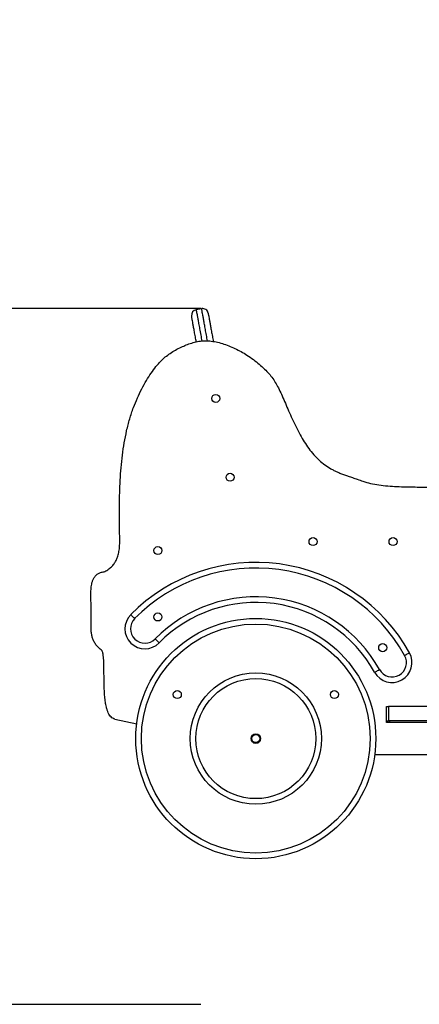
# Model space of a CAD drawing. Units: millimetres. Extents: x -3437 to 2530, y -10466 to -1491.
# Drawn here: x -443 to 56, y -4620 to -3391 of the extents above; entities that cross this region are included whole.
import ezdxf

# ---------------------------------------------------------------- set-up
doc = ezdxf.new("R2010")
doc.units = ezdxf.units.MM
doc.header["$PDSIZE"] = -1
doc.layers.add('размер', color=92, linetype='Continuous', lineweight=15)
doc.dimstyles.new('ISO-25', dxfattribs={"dimtxt": 2.5, "dimasz": 2.5, "dimexe": 1.25, "dimexo": 0.625, "dimtad": 1, "dimtxsty": 'Standard', "dimcen": 2.5, "dimadec": 0, "dimazin": 0, "dimtfac": 1, "dimtmove": 0, "dimatfit": 3, "dimfxl": 1, "dimarcsym": 0})

# ---------------------------------------------------------------- blocks, each defined once
blk = doc.blocks.new('*D5')
at = {"layer": 'Defpoints', "color": 0, "transparency": 16777216}
for p in [(-215.9, -3751.9), (-1818.1, -4620.5), (-215.9, -4620.5)]:
    blk.add_point(p, dxfattribs=at)
at = {"layer": 'размер', "color": 0, "lineweight": -2, "transparency": 16777216}
for p, q in [((-216.9, -3751.9), (-1819.1, -3751.9)), ((-1818.1, -3951.9), (-1818.1, -4420.5)), ((-216.9, -4620.5), (-1819.1, -4620.5))]:
    blk.add_line(p, q, dxfattribs=at)
at = {"layer": 'размер', "color": 0, "transparency": 16777216}
for points in [[(-1851.5, -3951.9), (-1784.8, -3951.9), (-1818.1, -3751.9)], [(-1851.5, -4420.5), (-1784.8, -4420.5), (-1818.1, -4620.5)]]:
    blk.add_solid(points, dxfattribs=at)
at = {"layer": 'размер', "color": 0, "transparency": 16777216, "insert": (-2368.1, -4186.2), "char_height": 700, "attachment_point": 5, "rotation": 90}
blk.add_mtext('850', dxfattribs=at)

msp = doc.modelspace()

# ---------------------------------------------------------------- linework, layer by layer
at = {"color": 7, "linetype": 'Continuous', "lineweight": 25}
for p, q in [((-222.8, -3753.2), (-215.9, -3751.9)), ((15.2, -4248.5), (17.7, -4248.5)), ((15.2, -4268.5), (15.2, -4248.5)), ((17.7, -4248.5), (17.7, -4266.5)), ((67.7, -4248.5), (17.7, -4248.5)), ((-324.4, -4264.4), (-297, -4270.4)), ((15.2, -4266.5), (17.7, -4266.5)), ((360.2, -4268.5), (15.2, -4268.5)), ((67.7, -4266.5), (17.7, -4266.5)), ((0.5, -4308.5), (374.9, -4308.5))]:
    msp.add_line(p, q, dxfattribs=at)
at = {"color": 8, "linetype": 'Continuous', "lineweight": 25}
msp.add_line((19.4, -4268.5), (19.4, -4266.5), dxfattribs=at)
at = {"color": 7, "linetype": 'Continuous', "lineweight": 25, "flags": 128}
for points in [[(-299.6, -4138.9), (-300.6, -4137.9), (-301.5, -4137), (-302.4, -4136.2), (-303.1, -4135.4), (-303.7, -4134.8), (-304.2, -4134.4), (-304.5, -4134.1), (-304.6, -4134)], [(-269, -4169.1), (-269.1, -4169), (-269.4, -4168.8), (-269.9, -4168.3), (-270.5, -4167.7), (-271.2, -4167), (-272.1, -4166.1), (-273, -4165.2), (-274, -4164.2)], [(37.8, -4184.9), (39, -4184.3), (40.2, -4183.6), (41.2, -4183), (42.2, -4182.5), (42.9, -4182.1), (43.5, -4181.8), (43.8, -4181.6), (44, -4181.5)], [(0.3, -4205.9), (0.4, -4205.8), (0.8, -4205.6), (1.3, -4205.3), (2.1, -4204.9), (3, -4204.4), (4.1, -4203.8), (5.2, -4203.1), (6.4, -4202.5)]]:
    msp.add_lwpolyline(points, dxfattribs=at)
at = {"color": 7, "linetype": 'Continuous', "lineweight": 25}
for centre, radius in [((-198.2, -3864.1), 5), ((-180.4, -3962.5), 5), ((-76.7, -4042.8), 5), ((23.3, -4042.8), 5), ((-270.6, -4053.9), 5), ((-148.2, -4288.7), 150), ((-270.6, -4136.9), 5), ((-148.2, -4288.7), 143), ((10.4, -4175.2), 5), ((-148.2, -4288.7), 82), ((-148.2, -4288.7), 75), ((-246.3, -4233.7), 5), ((-50, -4233.7), 5), ((-148.2, -4288.7), 6), ((-148.2, -4288.7), 5)]:
    msp.add_circle(centre, radius, dxfattribs=at)
for centre, radius, start, end in [((-221.5, -3760.1), 7, 100.2472, 190.2472), ((-214.6, -3758.8), 7, 10.2472, 100.2472), ((-148.2, -4288.7), 220, 29.1559, 135.315), ((-148.2, -4288.7), 213, 29.1559, 135.315), ((-148.2, -4288.7), 177, 29.1559, 135.315), ((-148.2, -4288.7), 170, 29.1559, 135.315), ((-286.8, -4151.6), 25, 135.315, 315.315), ((-286.8, -4151.6), 18, 135.315, 315.315), ((22.1, -4193.7), 25, 209.1559, 29.1559), ((22.1, -4193.7), 18, 209.1559, 29.1559)]:
    msp.add_arc(centre, radius, start, end, dxfattribs=at)
for points, knots in [([(-222.6, -3793.4), (-222.8, -3792.4), (-223.4, -3788.9), (-224.4, -3783.6), (-225.4, -3777.8), (-226.4, -3772.8), (-227.1, -3768.8), (-227.6, -3765.8), (-228, -3763.8), (-228.2, -3762.4), (-228.4, -3761.6), (-228.4, -3761.3), (-228.4, -3761.3), (-228.4, -3761.3)], [0, 0, 0, 0, 0.03445, 0.116951, 0.199422, 0.28181, 0.37136, 0.461001, 0.550697, 0.640321, 0.760201, 0.8801, 1, 1, 1, 1]), ([(-208.6, -3792.3), (-208.8, -3791.1), (-209.5, -3787.3), (-210.6, -3781.2), (-211.8, -3774.5), (-212.9, -3768.6), (-213.8, -3763.5), (-214.5, -3759.5), (-215.1, -3756.5), (-215.4, -3754.4), (-215.7, -3753.2), (-215.8, -3752.4), (-215.9, -3752), (-215.9, -3751.9), (-215.9, -3751.9)], [0, 0, 0, 0, 0.033126, 0.109249, 0.185367, 0.262017, 0.338664, 0.421256, 0.503855, 0.587088, 0.67033, 0.752722, 0.835118, 1, 1, 1, 1]), ([(-207.8, -3757.6), (-207.8, -3757.6), (-207.8, -3757.6), (-207.7, -3757.9), (-207.6, -3758.7), (-207.3, -3760.1), (-206.9, -3762.1), (-206.4, -3765.1), (-205.7, -3769), (-204.8, -3774), (-203.7, -3779.8), (-202.6, -3786.1), (-201.7, -3790.8), (-201.4, -3793)], [0, 0, 0, 0, 0.115669, 0.231337, 0.346987, 0.433449, 0.519979, 0.606457, 0.692847, 0.772328, 0.851888, 0.931479, 1, 1, 1, 1]), ([(-336.8, -4080.2), (-335.1, -4079.2), (-331.9, -4077.2), (-327.8, -4073.6), (-324.6, -4069.6), (-322.2, -4065.4), (-320.3, -4060.5), (-319.1, -4055), (-318.4, -4048.8), (-318.3, -4042.5), (-318.4, -4029.3), (-318.8, -4009.1), (-318.5, -3985.8), (-317.7, -3966.2), (-316.6, -3950.5), (-315, -3934.9), (-312.7, -3919.5), (-309.8, -3904.4), (-306, -3889.7), (-301.5, -3876), (-296.4, -3863.5), (-290.9, -3852.2), (-285.1, -3841.9), (-279.2, -3832.6), (-273.3, -3824.4), (-267.3, -3817.7), (-261.4, -3812.2), (-255.3, -3807.6), (-248.6, -3803.5), (-241.9, -3800.1), (-235.1, -3797.2), (-228.3, -3794.8), (-221.1, -3792.9), (-213.5, -3791.9), (-205.7, -3792.2), (-197.8, -3793.3), (-189.9, -3795.4), (-181.9, -3798.1), (-174.2, -3801.6), (-166.6, -3805.5), (-158.9, -3810.1), (-151.2, -3815.4), (-143.9, -3821.2), (-137.3, -3827.1), (-131.7, -3833), (-126.8, -3839.1), (-122.7, -3845.7), (-118.8, -3853), (-115.1, -3861.2), (-111.2, -3870.2), (-107.1, -3879.7), (-102.7, -3889.6), (-98, -3899.6), (-93, -3909.2), (-87.7, -3918.3), (-82.1, -3926.6), (-76, -3934.3), (-69.2, -3941.2), (-62, -3947), (-55.7, -3951.1), (-50.5, -3953.9), (-46.5, -3955.8), (-42, -3957.7), (-37.4, -3959.4), (-32.4, -3961.2), (-27.1, -3963), (-21, -3965.1), (-13.5, -3967.7), (-4.6, -3970.3), (5.8, -3972.2), (16.9, -3973.4), (28.2, -3974.1), (39.7, -3974.4), (50.6, -3974.6), (60.9, -3974.7), (70.1, -3975), (78.3, -3975.6), (85.1, -3976.6), (90.6, -3978.3), (95.2, -3980.7), (99.5, -3983.8), (103.9, -3987.9), (108.3, -3993), (112.3, -3999.2), (115.6, -4005.8), (118.3, -4012.6), (120.6, -4019.6), (122.7, -4026.6), (125.9, -4037.5), (129.7, -4052.2), (134.1, -4070.5), (138.1, -4088), (142, -4104.5), (145.4, -4117.6), (148.4, -4127.5), (150.7, -4134.4), (153.2, -4141), (155.9, -4147.4), (158.7, -4152.8), (162, -4157.5), (165.5, -4161.7), (169.8, -4166), (174.2, -4170), (178.4, -4173.4), (182.1, -4176), (185.4, -4178.1), (188.3, -4179.5), (190.6, -4180.4), (192.2, -4180.6), (192.8, -4180.7)], [0, 0, 0, 0, 0.0061937, 0.0117903, 0.0169924, 0.0219838, 0.0269129, 0.0331375, 0.0395287, 0.0461076, 0.0528412, 0.0805349, 0.1089258, 0.1252812, 0.1416318, 0.1579068, 0.1740458, 0.190002, 0.2057451, 0.2212656, 0.2346748, 0.2478085, 0.2602547, 0.2716131, 0.2819624, 0.2916158, 0.2994431, 0.3072482, 0.3152579, 0.3236938, 0.3307579, 0.3382429, 0.3460123, 0.3539811, 0.3619657, 0.3702094, 0.3787049, 0.3874098, 0.3962563, 0.4051589, 0.4140194, 0.4241604, 0.4339207, 0.4431171, 0.4515692, 0.4593903, 0.4673204, 0.4757469, 0.4851427, 0.4953431, 0.5061649, 0.5174221, 0.5289336, 0.5405299, 0.5511064, 0.5615347, 0.5717518, 0.5817368, 0.5914659, 0.6005873, 0.6051094, 0.6096486, 0.6145296, 0.6200724, 0.6250968, 0.630875, 0.6375571, 0.6452418, 0.6554492, 0.6664684, 0.678065, 0.6899794, 0.7019158, 0.7135577, 0.7240974, 0.7337905, 0.7423666, 0.7496846, 0.754944, 0.7602534, 0.7657341, 0.771386, 0.7789268, 0.7865877, 0.7942434, 0.8018829, 0.809498, 0.8170431, 0.8244933, 0.8448292, 0.8643455, 0.8829652, 0.9006041, 0.9171843, 0.9250603, 0.932656, 0.9399735, 0.9470228, 0.9541296, 0.9590587, 0.964723, 0.9711764, 0.9780008, 0.9830585, 0.9878692, 0.9922481, 0.9952765, 0.99787, 1, 1, 1, 1]), ([(-341.6, -4177.7), (-343, -4176.6), (-345.6, -4174.5), (-348.8, -4170.6), (-351.1, -4166.5), (-352.7, -4162.2), (-353.6, -4157.8), (-354.2, -4152.3), (-354.2, -4145.8), (-354, -4138.3), (-353.8, -4130.7), (-354, -4122.9), (-354.3, -4115.2), (-354.4, -4107.9), (-354.1, -4100.9), (-353.3, -4095.2), (-351.9, -4090.8), (-350.2, -4087.5), (-347.9, -4084.7), (-344.9, -4082.4), (-341.1, -4080.8), (-338.3, -4080.4), (-336.8, -4080.2)], [0, 0, 0, 0, 0.048406, 0.092492, 0.134158, 0.174991, 0.216123, 0.258215, 0.323658, 0.391697, 0.461631, 0.532455, 0.60247, 0.669835, 0.732874, 0.79041, 0.825637, 0.858811, 0.89096, 0.923759, 0.959355, 1, 1, 1, 1]), ([(-324.4, -4264.4), (-325.2, -4264.1), (-327, -4263.5), (-329.2, -4261.7), (-331.1, -4259.4), (-332.7, -4256.6), (-333.9, -4253.2), (-335.2, -4248.7), (-336.3, -4243), (-337.1, -4236.1), (-337.5, -4228.8), (-337.8, -4221.3), (-337.9, -4213.8), (-338, -4206.5), (-338, -4199.5), (-338.2, -4193.7), (-338.4, -4188.9), (-338.8, -4185.2), (-339.2, -4182.4), (-339.8, -4180.4), (-340.3, -4179.1), (-340.9, -4178.2), (-341.3, -4177.9), (-341.6, -4177.7)], [0, 0, 0, 0, 0.029418, 0.059244, 0.091297, 0.1266, 0.16555, 0.208134, 0.278202, 0.354386, 0.434836, 0.517503, 0.600223, 0.680776, 0.756916, 0.826408, 0.872657, 0.913126, 0.947063, 0.965628, 0.981108, 0.991263, 1, 1, 1, 1])]:
    msp.add_open_spline(points, degree=3, knots=knots, dxfattribs=at)
at = {"color": 8, "linetype": 'Continuous', "lineweight": 25}
msp.add_open_spline([(-222.8, -3753.2), (-222.8, -3753.2), (-222.8, -3753.2), (-222.7, -3753.7), (-222.6, -3754.4), (-222.3, -3755.7), (-222, -3757.7), (-221.4, -3760.7), (-220.7, -3764.9), (-219.7, -3770.4), (-218.5, -3777), (-217.1, -3784.4), (-216.1, -3789.9), (-215.7, -3792.4)], degree=3, knots=[0, 0, 0, 0, 0.166654, 0.250011, 0.333365, 0.416952, 0.50053, 0.584642, 0.668747, 0.753965, 0.839188, 0.925189, 1, 1, 1, 1], dxfattribs=at)

# ---------------------------------------------------------------- dimensions: what is measured, and where the dimension line sits
at = {"layer": 'размер'}
dim = msp.add_linear_dim(base=(-1818.1, -4620.5), p1=(-215.9, -3751.9), p2=(-215.9, -4620.5), angle=90, text='850', dimstyle='ISO-25', override={"dimtxt": 700, "dimasz": 200, "dimexe": 1, "dimexo": 1, "dimgap": 200, "dimdec": 0, "dimzin": 0, "dimadec": 2, "dimtzin": 0}, dxfattribs=at)
dim.commit()
dim.dimension.update_dxf_attribs({"geometry": '*D5', "text_midpoint": (-1818.1, -4186.2), "dimtype": 160})

doc.saveas('drawing.dxf')
